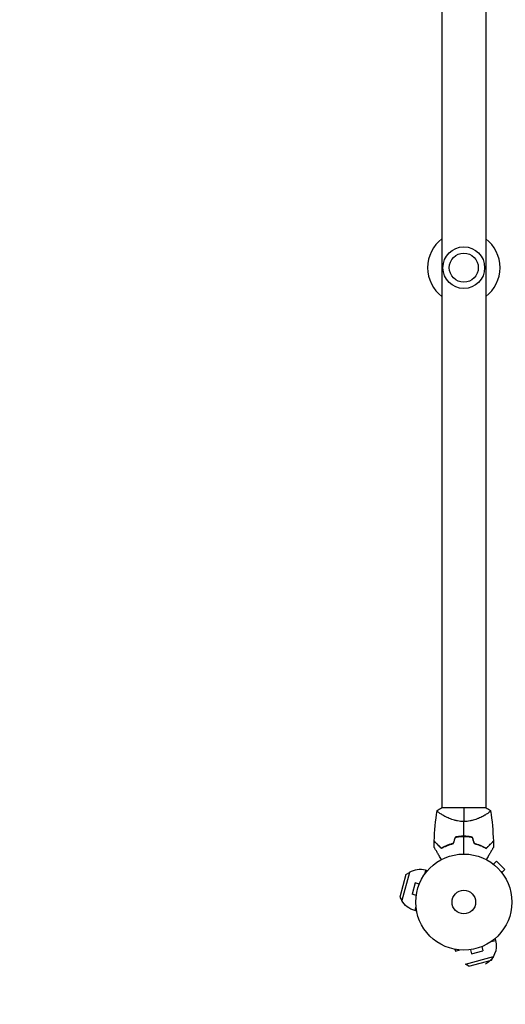
# Model space of a CAD drawing. Units: millimetres. Extents: x -3123 to 4205, y -2156 to 4320.
# Drawn here: x -1572 to -1036, y -113 to 974 of the extents above; entities that cross this region are included whole.
import ezdxf

# ---------------------------------------------------------------- set-up
doc = ezdxf.new("R2010")
doc.units = ezdxf.units.MM
doc.header["$LTSCALE"] = 20
doc.linetypes.add('HIDDEN', pattern=[9.525, 6.35, -3.175])
doc.layers.add('2d', color=230, linetype='Continuous')
doc.layers.add('EN-Safetyzone', color=93, linetype='HIDDEN')

msp = doc.modelspace()

# ---------------------------------------------------------------- linework, layer by layer
at = {"layer": '2d'}
for p, q in [((-1106.1, 2060), (-1106.1, 104)), ((-1057.8, 2060), (-1057.8, 104)), ((-1057.5, 104), (-1106.5, 104)), ((-1106.1, 96.4), (-1106.1, 96.4)), ((-1057.8, 96.4), (-1057.8, 96.4)), ((-1049.4, 41.8), (-1046, 45.2)), ((-1036.8, 36), (-1046, 45.2)), ((-1142.1, 32.7), (-1150.4, 1.8)), ((-1146, 30.4), (-1142.1, 32.7)), ((-1124.2, 35.1), (-1125.5, 30.3)), ((-1122.2, 34.6), (-1124.2, 35.1)), ((-1050.6, 42.7), (-1050.6, 42.7)), ((-1050.6, 42.7), (-1050.6, 42.7)), ((-1040.2, 32.6), (-1036.8, 36)), ((-1146, 30.4), (-1152.6, 5.6)), ((-1039.3, 31.4), (-1039.3, 31.4)), ((-1039.3, 31.4), (-1039.3, 31.4)), ((-1135.8, 21.1), (-1139.1, 8.6)), ((-1131.1, 19.9), (-1135.8, 21.1)), ((-1130.5, 21.3), (-1130.6, 21.2)), ((-1130.5, 21.3), (-1130.5, 21.3)), ((-1152.6, 5.6), (-1150.4, 1.8)), ((-1134.5, 7.3), (-1139.1, 8.6)), ((-1134.7, 5.9), (-1134.7, 5.8)), ((-1134.7, 5.8), (-1134.7, 5.8)), ((-1134.8, -4.4), (-1136.1, -9.3)), ((-1134.1, -9.9), (-1136.1, -9.3)), ((-1051.7, -43.5), (-1046.9, -42.2)), ((-1047.4, -40.2), (-1046.9, -42.2)), ((-1091.9, -52.1), (-1091.3, -54.1)), ((-1091.3, -54.1), (-1086.4, -52.8)), ((-1076.2, -52.7), (-1076.1, -52.7)), ((-1076.2, -52.7), (-1076.2, -52.7)), ((-1074.7, -52.5), (-1073.4, -57.1)), ((-1073.4, -57.1), (-1060.9, -53.8)), ((-1062.1, -49.1), (-1060.9, -53.8)), ((-1060.8, -48.6), (-1060.7, -48.5)), ((-1060.7, -48.5), (-1060.7, -48.5)), ((-1080.2, -68.4), (-1049.3, -60.1)), ((-1076.4, -70.6), (-1051.6, -64)), ((-1051.6, -64), (-1049.3, -60.1)), ((-1076.4, -70.6), (-1080.2, -68.4))]:
    msp.add_line(p, q, dxfattribs=at)
for centre, radius in [((-1082, 700), 23), ((-1082, 700), 16), ((-1082, 0), 53), ((-1082, 0), 13)]:
    msp.add_circle(centre, radius, dxfattribs=at)
for centre, radius, start, end in [((-1082, 700), 40, 127.1489, 232.8511), ((-1082, 700), 40, 307.1489, 52.8511), ((-1082, 16.6), 49.5, 103.2404, 103.5084), ((-1082, 16.6), 49.5, 76.4916, 76.7596), ((-1130.2, 12.9), 23, 75, 121.4387)]:
    msp.add_arc(centre, radius, start, end, dxfattribs=at)
at = {"layer": '2d', "extrusion": (0, 0, -1)}
for centre, start, end in [((1130.2, 12.9), 285, 331.4387), ((1069.1, -48.2), 165, 241.4387)]:
    msp.add_arc(centre, 23, start, end, dxfattribs=at)
at = {"layer": '2d'}
for points in [[(-1114.6, 67.3), (-1114.2, 78.6), (-1113.2, 89.8), (-1111.5, 101)], [(-1111.5, 101), (-1109.9, 102.1), (-1108.3, 103.1), (-1106.5, 104)], [(-1082, 104), (-1082, 100.2), (-1082, 95), (-1082, 88.8)], [(-1057.5, 104), (-1055.7, 103.1), (-1054.1, 102.1), (-1052.5, 101)], [(-1052.5, 101), (-1050.8, 89.8), (-1049.8, 78.6), (-1049.4, 67.3)], [(-1082, 72.7), (-1082, 78.1), (-1082, 83.5), (-1082, 88.8)], [(-1114.7, 60.5), (-1114.7, 62.7), (-1114.7, 64.9), (-1114.6, 67)], [(-1091.4, 71.8), (-1092.1, 69.4), (-1092.8, 67.1), (-1093.6, 64.7)], [(-1093.4, 64.6), (-1092.7, 66.9), (-1092, 69.3), (-1091.3, 71.6)], [(-1082, 53), (-1082, 59.5), (-1082, 66), (-1082, 72.5)], [(-1072.7, 71.6), (-1072, 69.3), (-1071.3, 66.9), (-1070.6, 64.6)], [(-1070.4, 64.7), (-1071.2, 67.1), (-1071.9, 69.4), (-1072.6, 71.8)], [(-1049.4, 67), (-1049.3, 64.9), (-1049.3, 62.7), (-1049.3, 60.5)]]:
    msp.add_open_spline(points, degree=3, dxfattribs=at)
for points, knots in [([(-1082, 88.8), (-1083.2, 88.8), (-1084.4, 88.9), (-1086.7, 89.1), (-1087.8, 89.3), (-1089.5, 89.6), (-1090, 89.7), (-1091.1, 90), (-1091.7, 90.1), (-1093.2, 90.6), (-1094.2, 90.9), (-1096.2, 91.6), (-1097.1, 91.9), (-1098.9, 92.7), (-1099.7, 93.1), (-1101.4, 93.8), (-1102.1, 94.2), (-1103.6, 95), (-1104.3, 95.4), (-1106.3, 96.5), (-1107.4, 97.2), (-1108.8, 98.2), (-1109.3, 98.5), (-1110, 99), (-1110.4, 99.3), (-1111.2, 100), (-1111.5, 100.4), (-1111.5, 100.6), (-1111.5, 100.7), (-1111.5, 100.7), (-1111.5, 100.7), (-1111.5, 100.8), (-1111.5, 100.9), (-1111.5, 101), (-1111.5, 101), (-1111.5, 101), (-1111.5, 101), (-1111.5, 101)], [0, 0, 0, 0, 0.00351649, 0.00351649, 0.00703299, 0.00703299, 0.00879123, 0.00879123, 0.01054948, 0.01054948, 0.01406598, 0.01406598, 0.01758247, 0.01758247, 0.02109896, 0.02109896, 0.02461546, 0.02461546, 0.02813195, 0.02813195, 0.03516494, 0.03516494, 0.03868143, 0.03868143, 0.04219793, 0.04219793, 0.04923091, 0.04923091, 0.05011004, 0.05011004, 0.05098916, 0.05098916, 0.05274741, 0.05274741, 0.0562639, 0.0562639, 0.05666079, 0.05666079, 0.05666079, 0.05666079]), ([(-1052.5, 101), (-1052.5, 101), (-1052.5, 101), (-1052.5, 101), (-1052.5, 101), (-1052.5, 100.9), (-1052.5, 100.8), (-1052.5, 100.8), (-1052.5, 100.7), (-1052.5, 100.7), (-1052.5, 100.6), (-1052.5, 100.5), (-1052.6, 100.3), (-1052.8, 100.1), (-1052.9, 100), (-1053.1, 99.8), (-1053.2, 99.6), (-1053.9, 99.1), (-1054.7, 98.5), (-1056.1, 97.5), (-1056.6, 97.2), (-1057.5, 96.7), (-1057.7, 96.5), (-1058.4, 96.1), (-1058.7, 96), (-1060.3, 95), (-1061.8, 94.2), (-1064.2, 93.1), (-1065.1, 92.7), (-1066.4, 92.1), (-1066.9, 92), (-1067.8, 91.6), (-1068.3, 91.4), (-1069.8, 90.9), (-1070.8, 90.6), (-1072.3, 90.1), (-1072.9, 90), (-1073.9, 89.7), (-1074.5, 89.6), (-1076.2, 89.3), (-1077.3, 89.1), (-1079, 88.9), (-1079.6, 88.9), (-1080.5, 88.8), (-1080.8, 88.8), (-1081.4, 88.8), (-1081.7, 88.8), (-1082, 88.8)], [0.16840129, 0.16840129, 0.16840129, 0.16840129, 0.16868251, 0.16868251, 0.17219218, 0.17219218, 0.17394701, 0.17394701, 0.17482443, 0.17482443, 0.17570184, 0.17570184, 0.17921151, 0.17921151, 0.18096635, 0.18096635, 0.18272118, 0.18272118, 0.18974052, 0.18974052, 0.19325019, 0.19325019, 0.19500502, 0.19500502, 0.19675986, 0.19675986, 0.2037792, 0.2037792, 0.20728887, 0.20728887, 0.2090437, 0.2090437, 0.21079853, 0.21079853, 0.2143082, 0.2143082, 0.21606304, 0.21606304, 0.21781787, 0.21781787, 0.22132754, 0.22132754, 0.22308238, 0.22308238, 0.22395979, 0.22395979, 0.22483721, 0.22483721, 0.22483721, 0.22483721]), ([(-1106.7, 59.5), (-1107.6, 60.3), (-1108.4, 61.1), (-1109.9, 62.6), (-1110.5, 63.3), (-1111.5, 64.2), (-1111.8, 64.5), (-1112.3, 65.1), (-1112.6, 65.3), (-1113.3, 66), (-1113.7, 66.4), (-1114.1, 66.8), (-1114.2, 67), (-1114.4, 67.1), (-1114.4, 67.2), (-1114.5, 67.2), (-1114.5, 67.2), (-1114.5, 67.2), (-1114.5, 67.2), (-1114.5, 67.2), (-1114.5, 67.2), (-1114.5, 67.2), (-1114.5, 67.3), (-1114.5, 67.3), (-1114.6, 67.3), (-1114.6, 67.3), (-1114.6, 67.3), (-1114.6, 67.3)], [0, 0, 0, 0, 0.00498507, 0.00498507, 0.00997014, 0.00997014, 0.01246267, 0.01246267, 0.01495521, 0.01495521, 0.01994028, 0.01994028, 0.02243281, 0.02243281, 0.02492534, 0.02492534, 0.02554848, 0.02554848, 0.02617161, 0.02617161, 0.02741788, 0.02741788, 0.02991041, 0.02991041, 0.03489548, 0.03489548, 0.03928387, 0.03928387, 0.03928387, 0.03928387]), ([(-1114.6, 67), (-1114.6, 67), (-1114.6, 67), (-1114.6, 67), (-1114.6, 67), (-1114.6, 67), (-1114.5, 67), (-1114.5, 67), (-1114.5, 67), (-1114.5, 66.9), (-1114.5, 66.9), (-1114.5, 66.9), (-1114.4, 66.9), (-1114.4, 66.8), (-1114.3, 66.8), (-1114.1, 66.5), (-1114, 66.4), (-1113.5, 66), (-1113.1, 65.6), (-1112.4, 64.9), (-1112.2, 64.6), (-1111.6, 64.1), (-1111.3, 63.8), (-1110.4, 62.9), (-1109.8, 62.2), (-1108.3, 60.8), (-1107.6, 60), (-1106.8, 59.2)], [-0.01786939, -0.01786939, -0.01786939, -0.01786939, -0.01672988, -0.01672988, -0.01196282, -0.01196282, -0.00719576, -0.00719576, -0.00481223, -0.00481223, -0.00362046, -0.00362046, -0.0024287, -0.0024287, -0.00004517, -0.00004517, 0.00233836, 0.00233836, 0.00710542, 0.00710542, 0.00948895, 0.00948895, 0.01187248, 0.01187248, 0.01663954, 0.01663954, 0.02140659, 0.02140659, 0.02140659, 0.02140659]), ([(-1082, 72.7), (-1083.6, 72.7), (-1085.2, 72.6), (-1088.3, 72.3), (-1089.9, 72.1), (-1091.4, 71.8)], [0.009556824, 0.009556824, 0.009556824, 0.009556824, 0.014332328, 0.014332328, 0.019107831, 0.019107831, 0.019107831, 0.019107831]), ([(-1091.3, 71.6), (-1089.8, 71.9), (-1088.2, 72.1), (-1085.2, 72.4), (-1083.6, 72.5), (-1082, 72.5)], [0, 0, 0, 0, 0.004696848, 0.004696848, 0.009393696, 0.009393696, 0.009393696, 0.009393696]), ([(-1072.6, 71.8), (-1074.1, 72.1), (-1075.7, 72.3), (-1078.8, 72.6), (-1080.4, 72.7), (-1082, 72.7)], [0, 0, 0, 0, 0.004778412, 0.004778412, 0.009556824, 0.009556824, 0.009556824, 0.009556824]), ([(-1082, 72.5), (-1081.2, 72.5), (-1080.4, 72.5), (-1078.9, 72.4), (-1078.1, 72.3), (-1075.8, 72.1), (-1074.2, 71.9), (-1072.7, 71.6)], [0.009393696, 0.009393696, 0.009393696, 0.009393696, 0.011738601, 0.011738601, 0.014083505, 0.014083505, 0.018773315, 0.018773315, 0.018773315, 0.018773315]), ([(-1057.3, 59.5), (-1056.4, 60.3), (-1055.6, 61.1), (-1054.1, 62.6), (-1053.5, 63.3), (-1052.5, 64.2), (-1052.2, 64.5), (-1051.7, 65.1), (-1051.4, 65.3), (-1050.7, 66), (-1050.3, 66.4), (-1049.9, 66.8), (-1049.8, 67), (-1049.6, 67.1), (-1049.6, 67.2), (-1049.5, 67.2), (-1049.5, 67.2), (-1049.5, 67.2), (-1049.5, 67.2), (-1049.5, 67.2), (-1049.5, 67.2), (-1049.5, 67.2), (-1049.5, 67.3), (-1049.5, 67.3), (-1049.4, 67.3), (-1049.4, 67.3), (-1049.4, 67.3), (-1049.4, 67.3)], [0, 0, 0, 0, 0.00498507, 0.00498507, 0.00997014, 0.00997014, 0.01246267, 0.01246267, 0.01495521, 0.01495521, 0.01994028, 0.01994028, 0.02243281, 0.02243281, 0.02492534, 0.02492534, 0.02554848, 0.02554848, 0.02617161, 0.02617161, 0.02741788, 0.02741788, 0.02991041, 0.02991041, 0.03489548, 0.03489548, 0.03928387, 0.03928387, 0.03928387, 0.03928387]), ([(-1057.2, 59.2), (-1056.4, 60), (-1055.7, 60.8), (-1054.2, 62.2), (-1053.6, 62.9), (-1052.7, 63.8), (-1052.4, 64.1), (-1051.8, 64.6), (-1051.6, 64.9), (-1050.9, 65.6), (-1050.5, 66), (-1050, 66.4), (-1049.9, 66.6), (-1049.7, 66.8), (-1049.6, 66.8), (-1049.6, 66.9), (-1049.5, 66.9), (-1049.5, 66.9), (-1049.5, 66.9), (-1049.5, 67), (-1049.5, 67), (-1049.5, 67), (-1049.4, 67), (-1049.4, 67), (-1049.4, 67), (-1049.4, 67), (-1049.4, 67), (-1049.4, 67)], [0, 0, 0, 0, 0.00477017, 0.00477017, 0.00954034, 0.00954034, 0.01192543, 0.01192543, 0.01431051, 0.01431051, 0.01908068, 0.01908068, 0.02146577, 0.02146577, 0.02385086, 0.02385086, 0.0250434, 0.0250434, 0.02623594, 0.02623594, 0.02862103, 0.02862103, 0.0333912, 0.0333912, 0.03816137, 0.03816137, 0.03927414, 0.03927414, 0.03927414, 0.03927414]), ([(-1106.8, 46.8), (-1107.3, 47.7), (-1107.7, 48.5), (-1109, 50.6), (-1109.7, 51.9), (-1110.8, 53.7), (-1111.1, 54.2), (-1111.7, 55.4), (-1112, 55.9), (-1112.9, 57.4), (-1113.4, 58.3), (-1114, 59.3), (-1114.2, 59.6), (-1114.4, 60), (-1114.4, 60.1), (-1114.5, 60.2), (-1114.6, 60.3), (-1114.6, 60.3), (-1114.6, 60.4), (-1114.6, 60.4), (-1114.6, 60.4), (-1114.6, 60.4), (-1114.7, 60.4), (-1114.7, 60.4), (-1114.7, 60.5), (-1114.7, 60.5), (-1114.7, 60.5), (-1114.7, 60.5), (-1114.7, 60.5), (-1114.7, 60.5)], [0.00255866, 0.00255866, 0.00255866, 0.00255866, 0.00604686, 0.00604686, 0.01209372, 0.01209372, 0.01511716, 0.01511716, 0.01814059, 0.01814059, 0.02418745, 0.02418745, 0.02721088, 0.02721088, 0.0287226, 0.0287226, 0.03023431, 0.03023431, 0.03099017, 0.03099017, 0.03174603, 0.03174603, 0.03325774, 0.03325774, 0.03628117, 0.03628117, 0.04232804, 0.04232804, 0.04714176, 0.04714176, 0.04714176, 0.04714176]), ([(-1106.8, 59.2), (-1105.9, 59.7), (-1104.9, 60.3), (-1102.9, 61.3), (-1101.8, 61.7), (-1100.2, 62.4), (-1099.6, 62.7), (-1098.4, 63.1), (-1097.8, 63.3), (-1096, 63.9), (-1094.7, 64.3), (-1093.4, 64.6)], [0, 0, 0, 0, 0.00420381, 0.00420381, 0.00840762, 0.00840762, 0.01050952, 0.01050952, 0.01261143, 0.01261143, 0.01681524, 0.01681524, 0.01681524, 0.01681524]), ([(-1093.6, 64.7), (-1094.8, 64.4), (-1096.1, 64.1), (-1098.5, 63.3), (-1099.6, 62.9), (-1101.3, 62.2), (-1101.8, 62), (-1102.9, 61.5), (-1103.4, 61.2), (-1104.9, 60.5), (-1105.8, 60), (-1106.7, 59.5)], [0, 0, 0, 0, 0.00414637, 0.00414637, 0.00829274, 0.00829274, 0.01036592, 0.01036592, 0.0124391, 0.0124391, 0.01658547, 0.01658547, 0.01658547, 0.01658547]), ([(-1070.6, 64.6), (-1069.3, 64.3), (-1068, 63.9), (-1065.6, 63.1), (-1064.5, 62.7), (-1062.8, 62), (-1062.2, 61.8), (-1061.2, 61.3), (-1060.6, 61), (-1059.1, 60.3), (-1058.1, 59.7), (-1057.2, 59.2)], [0, 0, 0, 0, 0.00420297, 0.00420297, 0.00840595, 0.00840595, 0.01050744, 0.01050744, 0.01260892, 0.01260892, 0.0168119, 0.0168119, 0.0168119, 0.0168119]), ([(-1070.4, 64.7), (-1069.2, 64.4), (-1067.9, 64.1), (-1065.5, 63.3), (-1064.4, 62.9), (-1062.7, 62.2), (-1062.2, 62), (-1061.1, 61.5), (-1060.6, 61.2), (-1059.1, 60.5), (-1058.2, 60), (-1057.3, 59.5)], [0, 0, 0, 0, 0.00414637, 0.00414637, 0.00829274, 0.00829274, 0.01036592, 0.01036592, 0.0124391, 0.0124391, 0.01658547, 0.01658547, 0.01658547, 0.01658547]), ([(-1049.3, 60.5), (-1049.3, 60.5), (-1049.3, 60.5), (-1049.3, 60.5), (-1049.3, 60.5), (-1049.3, 60.5), (-1049.3, 60.4), (-1049.3, 60.4), (-1049.4, 60.4), (-1049.4, 60.4), (-1049.4, 60.4), (-1049.4, 60.3), (-1049.4, 60.3), (-1049.5, 60.2), (-1049.6, 60.1), (-1049.8, 59.6), (-1050, 59.3), (-1050.4, 58.6), (-1050.6, 58.2), (-1051.1, 57.4), (-1051.4, 56.9), (-1052.2, 55.4), (-1052.9, 54.3), (-1054.3, 51.9), (-1055, 50.6), (-1056.3, 48.5), (-1056.7, 47.7), (-1057.2, 46.8)], [0.04930785, 0.04930785, 0.04930785, 0.04930785, 0.05422987, 0.05422987, 0.06025541, 0.06025541, 0.06326818, 0.06326818, 0.06477456, 0.06477456, 0.06552775, 0.06552775, 0.06628095, 0.06628095, 0.06929372, 0.06929372, 0.07230649, 0.07230649, 0.07531926, 0.07531926, 0.07833203, 0.07833203, 0.08435757, 0.08435757, 0.09038311, 0.09038311, 0.09385287, 0.09385287, 0.09385287, 0.09385287])]:
    msp.add_open_spline(points, degree=3, knots=knots, dxfattribs=at)
at = {"layer": 'EN-Safetyzone', "flags": 128}
msp.add_lwpolyline([(-2082.4, 3942.8, -0.182077), (-1082, 4319.6, -0.109276), (-442.4, 4178.1), (-328.7, 4178.1, -0.124094), (665.3, 4093.3, -0.05323), (1082, 4137.8, -0.05323), (1498.7, 4093.3, -0.558062), (4186.7, 1893), (4186.7, 271, -0.307022), (3164.6, -1778.7, -0.182117), (2164, -2155.6, -0.112458), (1507.2, -2006), (1440.6, -2006, -0.127315), (422.4, -1928.1, -0.053965), (0, -1973.8, -0.05323), (-416.7, -1929.3, -0.083208), (-1082, -2040.8, -0.462433), (-3096.2, 328.7), (-3096.2, 1834.7, -0.040544), (-3122.9, 2164, -0.270984)], format="xyb", close=True, dxfattribs=at)

doc.saveas('drawing.dxf')
